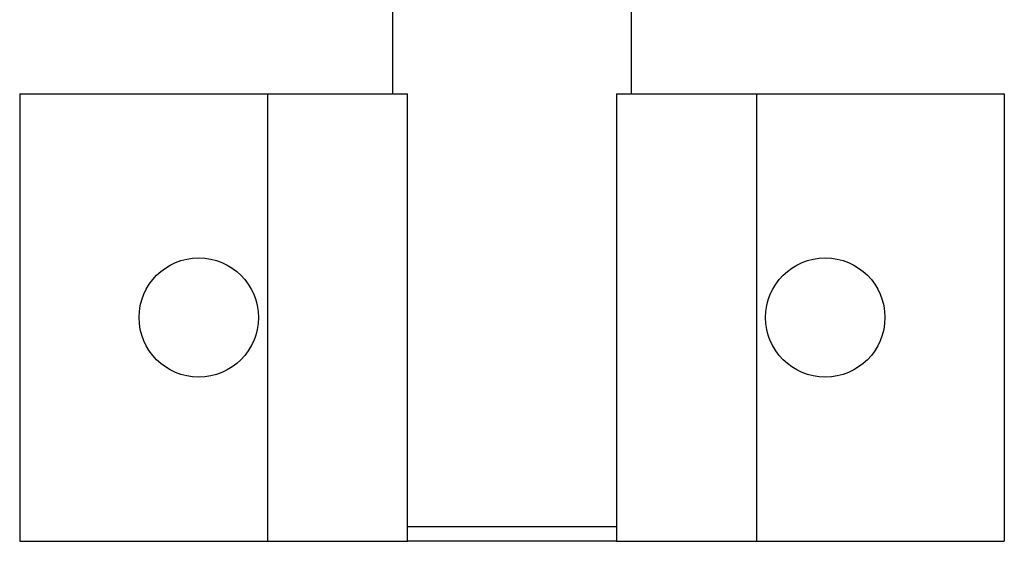
# Model space of a CAD drawing. Units: millimetres. Extents: x 7 to 438, y 7 to 308.
# Drawn here: x 168 to 201, y 206 to 223 of the extents above; entities that cross this region are included whole.
import ezdxf

# ---------------------------------------------------------------- set-up
doc = ezdxf.new("R2010")
doc.units = ezdxf.units.MM
doc.header["$LTSCALE"] = 1.5

msp = doc.modelspace()

# ---------------------------------------------------------------- linework, layer by layer
at = {"color": 7, "linetype": 'Continuous', "lineweight": 25}
for p, q in [((180.283, 224.743), (180.283, 220.743)), ((188.283, 220.743), (188.283, 224.743)), ((167.783, 220.743), (167.783, 205.743)), ((167.783, 220.743), (176.091, 220.743)), ((176.091, 220.743), (176.091, 205.743)), ((176.091, 220.743), (180.783, 220.743)), ((180.783, 205.743), (180.783, 220.743)), ((187.783, 220.743), (187.783, 205.743)), ((187.783, 220.743), (192.475, 220.743)), ((192.475, 220.743), (192.475, 205.743)), ((192.475, 220.743), (200.783, 220.743)), ((200.783, 220.743), (200.783, 205.743)), ((180.783, 206.243), (187.783, 206.243)), ((167.783, 205.743), (176.091, 205.743)), ((176.091, 205.743), (180.783, 205.743)), ((187.783, 205.743), (180.783, 205.743)), ((187.783, 205.743), (192.475, 205.743)), ((192.475, 205.743), (200.783, 205.743))]:
    msp.add_line(p, q, dxfattribs=at)
for centre in [(173.783, 213.243), (194.783, 213.243)]:
    msp.add_circle(centre, 2, dxfattribs=at)

doc.saveas('drawing.dxf')
